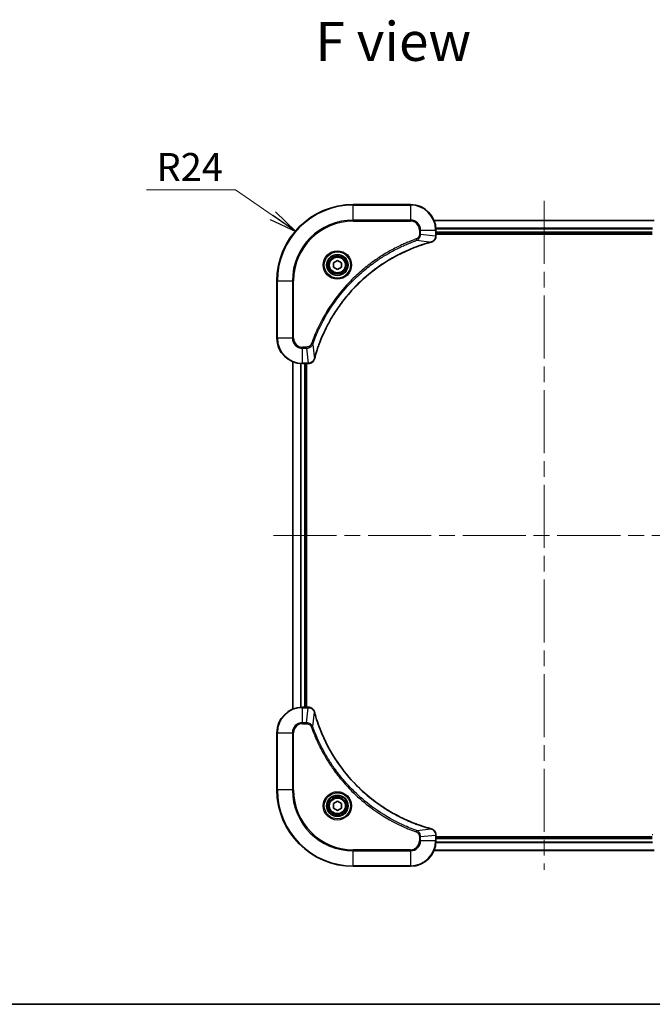
# Model space of a CAD drawing. Units: millimetres. Extents: x -1914 to 5444, y 28 to 1433.
# Drawn here: x 388 to 587, y 28 to 337 of the extents above; entities that cross this region are included whole.
import ezdxf

# ---------------------------------------------------------------- set-up
doc = ezdxf.new("R2010")
doc.units = ezdxf.units.MM
doc.header["$LTSCALE"] = 3.5
doc.linetypes.add('CHAIN', pattern=[0.3543, 0.2362, -0.0295, 0.0591, -0.0295])
for name, color, linetype, lineweight in [('Border (ISO)', 7, 'Continuous', 35), ('Centerline (ISO)', 131, 'Continuous', 18), ('Symbol (ISO)', 7, 'Continuous', 18), ('Visible (ISO)', 7, 'Continuous', 35), ('Visible Narrow (ISO)', 7, 'Continuous', 25)]:
    doc.layers.add(name, color=color, linetype=linetype, lineweight=lineweight)
doc.styles.add('Note Text (TK)', font='txt')
doc.dimstyles.new('Default - Method 1b (TK)$7', dxfattribs={"dimscale": 3.5, "dimtxt": 2.5, "dimasz": 2.5, "dimexe": 1, "dimexo": 1.5, "dimgap": 1, "dimtad": 1, "dimrnd": 1e-08, "dimdsep": 46, "dimtxsty": 'Note Text (TK)', "dimblk": 'OPEN', "dimcen": 0.09, "dimdle": 5, "dimclrd": 100, "dimclre": 100, "dimclrt": 7, "dimadec": 1, "dimazin": 1, "dimtfac": 1, "dimtmove": 0, "dimatfit": 3, "dimldrblk": 'OPEN', "dimfxl": 1, "dimtolj": 1, "dimlwd": -1, "dimlwe": -1, "dimarcsym": 0})

# ---------------------------------------------------------------- blocks, each defined once
blk = doc.blocks.new('Borders tk図枠')
at = {"layer": 'Border (ISO)'}
blk.add_line((14.5, 8), (405.5, 8), dxfattribs=at)
blk = doc.blocks.new('_Open')
at = {"color": 0, "linetype": 'ByBlock', "lineweight": -2}
for p, q in [((-1, 0.167), (0, 0)), ((-1, -0.167), (0, 0)), ((0, 0), (-1, 0))]:
    blk.add_line(p, q, dxfattribs=at)

msp = doc.modelspace()

# ---------------------------------------------------------------- linework, layer by layer
at = {"layer": 'Centerline (ISO)', "linetype": 'CHAIN', "ltscale": 23.990969}
for p, q in [((552.7662, 280.537), (552.7662, 70.2243)), ((467.6567, 175.3806), (637.8757, 175.3806))]:
    msp.add_line(p, q, dxfattribs=at)
at = {"layer": 'Visible (ISO)'}
for p, q in [((510.7662, 279.3806), (492.7662, 279.3806)), ((587.35, 274.3806), (518.1824, 274.3806)), ((518.7662, 269.5496), (518.7662, 271.3806)), ((518.7662, 270.3806), (586.7662, 270.3806)), ((518.7662, 270.0806), (586.7662, 270.0806)), ((518.7662, 269.5343), (518.7662, 269.5496)), ((486.5162, 261.1023), (487.7662, 261.824)), ((486.5162, 259.659), (486.5162, 261.1023)), ((487.7662, 261.824), (489.0162, 261.1023)), ((489.0162, 261.1023), (489.0162, 259.659)), ((487.7662, 258.9373), (486.5162, 259.659)), ((489.0162, 259.659), (487.7662, 258.9373)), ((468.7662, 255.3806), (468.7662, 237.3806)), ((473.7662, 229.9644), (473.7662, 120.7968)), ((476.7662, 229.3806), (478.5972, 229.3806)), ((477.7662, 121.3806), (477.7662, 229.3806)), ((478.0662, 121.3806), (478.0662, 229.3806)), ((478.5972, 229.3806), (478.6126, 229.3806)), ((478.5972, 121.3806), (476.7662, 121.3806)), ((478.6126, 121.3806), (478.5972, 121.3806)), ((468.7662, 113.3806), (468.7662, 95.3806)), ((486.5162, 91.1023), (487.7662, 91.824)), ((486.5162, 89.659), (486.5162, 91.1023)), ((487.7662, 91.824), (489.0162, 91.1023)), ((489.0162, 91.1023), (489.0162, 89.659)), ((487.7662, 88.9373), (486.5162, 89.659)), ((489.0162, 89.659), (487.7662, 88.9373)), ((518.7662, 81.2117), (518.7662, 81.227)), ((518.7662, 79.3806), (518.7662, 81.2117)), ((586.7662, 80.6806), (518.7662, 80.6806)), ((586.7662, 80.3806), (518.7662, 80.3806)), ((518.1824, 76.3806), (587.35, 76.3806)), ((492.7662, 71.3806), (510.7662, 71.3806))]:
    msp.add_line(p, q, dxfattribs=at)
for centre, radius in [((487.7662, 260.3806), 3.25), ((487.7662, 260.3806), 2.75), ((487.7662, 90.3806), 3.25), ((487.7662, 90.3806), 2.75)]:
    msp.add_circle(centre, radius, dxfattribs=at)
for centre, radius, start, end in [((492.7662, 255.3806), 24, 90, 180), ((510.7662, 271.3806), 8, 0, 90), ((476.7662, 237.3806), 8, 180, 270), ((476.7662, 113.3806), 8, 90, 180), ((492.7662, 95.3806), 24, 180, 270), ((510.7662, 79.3806), 8, 270, 0)]:
    msp.add_arc(centre, radius, start, end, dxfattribs=at)
for points, knots in [([(517.2847, 267.6027), (517.4637, 267.6507), (517.6365, 267.724), (518.0518, 267.9734), (518.273, 268.1855), (518.6502, 268.7593), (518.7662, 269.1465), (518.7662, 269.5343)], [-0.196787795, -0.196787795, -0.196787795, -0.196787795, -0.154661595, -0.154661595, -0.087259675, -0.087259675, 0, 0, 0, 0]), ([(480.5637, 230.9344), (480.62, 231.1432), (480.6777, 231.3516), (480.7931, 231.7587), (480.8507, 231.9575), (481.0292, 232.5599), (481.1539, 232.9624), (481.4517, 233.8846), (481.6283, 234.4031), (481.9902, 235.4133), (482.1749, 235.9052), (482.6508, 237.1167), (482.9509, 237.8329), (483.6775, 239.4639), (484.115, 240.3737), (485.1814, 242.4355), (485.8283, 243.578), (487.4134, 246.1459), (488.3808, 247.5532), (490.8989, 250.8558), (492.5204, 252.697), (496.4472, 256.5675), (498.8221, 258.5264), (504.6383, 262.5163), (508.1859, 264.3915), (512.89, 266.2229), (513.8912, 266.5778), (515.4434, 267.075), (515.9873, 267.2395), (516.7595, 267.4593), (516.9858, 267.522), (517.2125, 267.5832)], [0, 0, 0, 0, 0.06549657, 0.06549657, 0.12817861, 0.12817861, 0.2557943, 0.2557943, 0.42169471, 0.42169471, 0.58081118, 0.58081118, 0.81593963, 0.81593963, 1.12160661, 1.12160661, 1.51897368, 1.51897368, 2.03555087, 2.03555087, 2.7767893, 2.7767893, 3.70555522, 3.70555522, 4.91295092, 4.91295092, 5.23453446, 5.23453446, 5.40661912, 5.40661912, 5.47772979, 5.47772979, 5.47772979, 5.47772979]), ([(517.2125, 267.5832), (517.2245, 267.5865), (517.2366, 267.5897), (517.2607, 267.5962), (517.2728, 267.5994), (517.2847, 267.6027)], [0, 0, 0, 0, 0.003793092, 0.003793092, 0.007586184, 0.007586184, 0.007586184, 0.007586184]), ([(478.6126, 229.3806), (478.8731, 229.3806), (479.1336, 229.4322), (479.6267, 229.6354), (479.8572, 229.7916), (480.1929, 230.137), (480.3148, 230.3101), (480.4645, 230.6143), (480.5105, 230.7367), (480.5442, 230.8621)], [-0.196787795, -0.196787795, -0.196787795, -0.196787795, -0.138164041, -0.138164041, -0.076757801, -0.076757801, -0.029522231, -0.029522231, 0, 0, 0, 0]), ([(480.5442, 230.8621), (480.5474, 230.8741), (480.5507, 230.8861), (480.5571, 230.9102), (480.5604, 230.9223), (480.5637, 230.9344)], [0.00000000006, 0.00000000006, 0.00000000006, 0.00000000006, 0.00379309206, 0.00379309206, 0.00758618406, 0.00758618406, 0.00758618406, 0.00758618406]), ([(480.5442, 119.8992), (480.4962, 120.0781), (480.4229, 120.251), (480.1734, 120.6662), (479.9614, 120.8874), (479.3875, 121.2647), (479.0004, 121.3806), (478.6126, 121.3806)], [-0.196787795, -0.196787795, -0.196787795, -0.196787795, -0.154661595, -0.154661595, -0.087259675, -0.087259675, 0, 0, 0, 0]), ([(480.5637, 119.8269), (480.5604, 119.839), (480.5571, 119.8511), (480.5507, 119.8752), (480.5474, 119.8872), (480.5442, 119.8992)], [0, 0, 0, 0, 0.003793092, 0.003793092, 0.007586184, 0.007586184, 0.007586184, 0.007586184]), ([(517.2125, 83.1781), (517.0037, 83.2345), (516.7953, 83.2921), (516.3881, 83.4075), (516.1893, 83.4651), (515.587, 83.6437), (515.1844, 83.7683), (514.2623, 84.0661), (513.7437, 84.2427), (512.7335, 84.6046), (512.2416, 84.7893), (511.0301, 85.2653), (510.314, 85.5653), (508.683, 86.2919), (507.7731, 86.7294), (505.7114, 87.7958), (504.5688, 88.4427), (502.0009, 90.0278), (500.5936, 90.9952), (497.291, 93.5133), (495.4498, 95.1348), (491.5793, 99.0617), (489.6204, 101.4365), (485.6306, 107.2527), (483.7554, 110.8003), (481.9239, 115.5044), (481.5691, 116.5056), (481.0718, 118.0578), (480.9074, 118.6017), (480.6876, 119.374), (480.6249, 119.6002), (480.5637, 119.8269)], [0, 0, 0, 0, 0.06549657, 0.06549657, 0.12817861, 0.12817861, 0.2557943, 0.2557943, 0.42169471, 0.42169471, 0.58081118, 0.58081118, 0.81593963, 0.81593963, 1.12160661, 1.12160661, 1.51897368, 1.51897368, 2.03555087, 2.03555087, 2.7767893, 2.7767893, 3.70555522, 3.70555522, 4.91295092, 4.91295092, 5.23453446, 5.23453446, 5.40661912, 5.40661912, 5.47772979, 5.47772979, 5.47772979, 5.47772979]), ([(517.2847, 83.1586), (517.2728, 83.1619), (517.2607, 83.1651), (517.2366, 83.1716), (517.2245, 83.1748), (517.2125, 83.1781)], [0.00000000006, 0.00000000006, 0.00000000006, 0.00000000006, 0.00379309206, 0.00379309206, 0.00758618406, 0.00758618406, 0.00758618406, 0.00758618406]), ([(518.7662, 81.227), (518.7662, 81.4876), (518.7146, 81.748), (518.5115, 82.2411), (518.3553, 82.4716), (518.0098, 82.8073), (517.8367, 82.9292), (517.5326, 83.079), (517.4102, 83.125), (517.2847, 83.1586)], [-0.196787795, -0.196787795, -0.196787795, -0.196787795, -0.138164041, -0.138164041, -0.076757801, -0.076757801, -0.029522231, -0.029522231, 0, 0, 0, 0])]:
    msp.add_open_spline(points, degree=3, knots=knots, dxfattribs=at)
at = {"layer": 'Visible Narrow (ISO)'}
for p, q in [((492.7662, 279.2342), (492.7662, 279.3806)), ((492.7662, 279.2342), (510.7662, 279.2342)), ((492.7662, 274.5271), (492.7662, 279.2342)), ((510.7662, 279.2342), (510.7662, 279.3806)), ((510.7662, 279.2342), (510.7662, 274.5271)), ((510.7662, 274.5271), (492.7662, 274.5271)), ((492.7662, 274.5271), (492.7662, 274.1735)), ((492.7662, 274.1735), (510.7662, 274.1735)), ((510.7662, 274.5271), (510.7662, 274.1735)), ((518.201, 274.3343), (587.3314, 274.3343)), ((513.5591, 271.3806), (513.5591, 270.0435)), ((513.9127, 271.3806), (513.5591, 271.3806)), ((513.9127, 270.0435), (513.5591, 270.0435)), ((513.9127, 270.0435), (513.9127, 271.3806)), ((513.9127, 271.3806), (518.6198, 271.3806)), ((513.9127, 270.0435), (518.6198, 269.5496)), ((518.6198, 271.3806), (518.6198, 269.5496)), ((518.6198, 271.3806), (518.7662, 271.3806)), ((518.7662, 269.5496), (518.6198, 269.5496)), ((586.7858, 271.9406), (518.7466, 271.9406)), ((518.7559, 271.787), (586.7765, 271.787)), ((586.7662, 270.6806), (518.7662, 270.6806)), ((512.7369, 268.1429), (512.5835, 268.5755)), ((512.7369, 268.1429), (517.2046, 267.6122)), ((468.9127, 255.3806), (468.7662, 255.3806)), ((468.9127, 237.3806), (468.9127, 255.3806)), ((468.9127, 255.3806), (473.6198, 255.3806)), ((473.9733, 255.3806), (473.6198, 255.3806)), ((473.6198, 255.3806), (473.6198, 237.3806)), ((473.9733, 237.3806), (473.9733, 255.3806)), ((468.9127, 237.3806), (468.7662, 237.3806)), ((473.6198, 237.3806), (468.9127, 237.3806)), ((473.6198, 237.3806), (473.9733, 237.3806)), ((480.004, 235.41), (479.5714, 235.5634)), ((480.004, 235.41), (480.5347, 230.9423)), ((478.1033, 234.5878), (476.7662, 234.5878)), ((476.7662, 234.2342), (476.7662, 234.5878)), ((476.7662, 234.2342), (478.1033, 234.2342)), ((476.7662, 229.5271), (476.7662, 234.2342)), ((478.1033, 234.2342), (478.1033, 234.5878)), ((478.1033, 234.2342), (478.5972, 229.5271)), ((473.8357, 120.8246), (473.8357, 229.9367)), ((476.1763, 229.4024), (476.1763, 121.3589)), ((476.4067, 121.3726), (476.4067, 229.3887)), ((478.5972, 229.5271), (476.7662, 229.5271)), ((476.7662, 229.3806), (476.7662, 229.5271)), ((477.4662, 229.3806), (477.4662, 121.3806)), ((478.5972, 229.5271), (478.5972, 229.3806)), ((476.7662, 121.2342), (476.7662, 121.3806)), ((476.7662, 121.2342), (478.5972, 121.2342)), ((476.7662, 116.5271), (476.7662, 121.2342)), ((478.1033, 116.5271), (478.5972, 121.2342)), ((478.5972, 121.3806), (478.5972, 121.2342)), ((480.004, 115.3513), (480.5347, 119.819)), ((478.1033, 116.5271), (476.7662, 116.5271)), ((476.7662, 116.5271), (476.7662, 116.1735)), ((476.7662, 116.1735), (478.1033, 116.1735)), ((478.1033, 116.5271), (478.1033, 116.1735)), ((480.004, 115.3513), (479.5714, 115.1979)), ((468.9127, 113.3806), (468.7662, 113.3806)), ((468.9127, 95.3806), (468.9127, 113.3806)), ((468.9127, 113.3806), (473.6198, 113.3806)), ((473.6198, 113.3806), (473.6198, 95.3806)), ((473.6198, 113.3806), (473.9733, 113.3806)), ((473.9733, 95.3806), (473.9733, 113.3806)), ((468.9127, 95.3806), (468.7662, 95.3806)), ((473.6198, 95.3806), (468.9127, 95.3806)), ((473.6198, 95.3806), (473.9733, 95.3806)), ((512.7369, 82.6184), (512.5835, 82.1858)), ((512.7369, 82.6184), (517.2046, 83.1491)), ((513.5591, 80.7177), (513.5591, 79.3806)), ((513.9127, 80.7177), (513.5591, 80.7177)), ((513.9127, 80.7177), (518.6198, 81.2117)), ((513.9127, 79.3806), (513.9127, 80.7177)), ((518.6198, 81.2117), (518.7662, 81.2117)), ((518.6198, 81.2117), (518.6198, 79.3806)), ((513.9127, 79.3806), (513.5591, 79.3806)), ((518.6198, 79.3806), (513.9127, 79.3806)), ((518.7662, 79.3806), (518.6198, 79.3806)), ((518.7466, 78.8207), (586.7858, 78.8207)), ((586.7765, 78.9743), (518.7559, 78.9743)), ((518.7662, 80.0806), (586.7662, 80.0806)), ((510.7662, 76.5878), (492.7662, 76.5878)), ((492.7662, 76.5878), (492.7662, 76.2342)), ((492.7662, 76.2342), (510.7662, 76.2342)), ((492.7662, 71.5271), (492.7662, 76.2342)), ((510.7662, 76.2342), (510.7662, 76.5878)), ((510.7662, 76.2342), (510.7662, 71.5271)), ((587.3314, 76.427), (518.201, 76.427)), ((492.7662, 71.5271), (492.7662, 71.3806)), ((510.7662, 71.5271), (492.7662, 71.5271)), ((510.7662, 71.5271), (510.7662, 71.3806))]:
    msp.add_line(p, q, dxfattribs=at)
for centre, radius in [((487.7662, 260.3806), 4.4571), ((487.7662, 260.3806), 4.1036), ((487.7662, 260.3806), 3.3964), ((487.7662, 260.3806), 2.45), ((487.7662, 90.3806), 4.4571), ((487.7662, 90.3806), 4.1036), ((487.7662, 90.3806), 3.3964), ((487.7662, 90.3806), 2.45)]:
    msp.add_circle(centre, radius, dxfattribs=at)
for centre, radius, start, end in [((492.7662, 255.3806), 23.8536, 90, 180), ((510.7662, 271.3806), 7.8536, 0, 90), ((492.7662, 255.3806), 19.1464, 90, 180), ((492.7662, 255.3806), 18.7929, 90, 180), ((510.7662, 271.3806), 3.1464, 0, 90), ((510.7662, 271.3806), 2.7929, 0, 90), ((476.7662, 237.3806), 7.8536, 180, 270), ((476.7662, 237.3806), 3.1464, 180, 270), ((476.7662, 237.3806), 2.7929, 180, 270), ((476.7662, 113.3806), 7.8536, 90, 180), ((476.7662, 113.3806), 3.1464, 90, 180), ((476.7662, 113.3806), 2.7929, 90, 180), ((492.7662, 95.3806), 23.8536, 180, 270), ((492.7662, 95.3806), 19.1464, 180, 270), ((492.7662, 95.3806), 18.7929, 180, 270), ((510.7662, 79.3806), 2.7929, 270, 0), ((510.7662, 79.3806), 7.8536, 270, 0), ((510.7662, 79.3806), 3.1464, 270, 0)]:
    msp.add_arc(centre, radius, start, end, dxfattribs=at)
for centre, major_axis, ratio, start_param, end_param in [((518.2662, 269.5343), (0.5, 0), 0.00935385, 5.4972736, 6.28318531), ((517.0821, 268.0659), (0.1303, -0.4827), 0.00038233, 5.9348127, 6.28318527), ((517.1551, 268.0856), (0.1296, -0.4829), 0.14287502, 0, 0.40009213), ((478.6126, 229.8806), (0, -0.5), 0.00935385, 0, 0.78591171), ((480.0613, 230.9918), (0.4829, -0.1296), 0.14287502, 5.88309318, 6.28318531), ((480.0809, 231.0647), (0.4827, -0.1303), 0.00038233, 0, 0.34837257), ((478.6126, 120.8806), (0, 0.5), 0.00935385, 5.4972736, 6.28318531), ((480.0613, 119.7695), (0.4829, 0.1296), 0.14287502, 0, 0.40009213), ((480.0809, 119.6966), (0.4827, 0.1303), 0.00038233, 5.93481271, 6.28318527), ((517.0821, 82.6954), (0.1303, 0.4827), 0.00038233, 0, 0.34837257), ((517.1551, 82.6757), (0.1296, 0.4829), 0.14287502, 5.88309318, 6.28318531), ((518.2662, 81.227), (0.5, 0), 0.00935385, 0, 0.78591171), ((587.2662, 81.227), (-0.5, 0), 0.00935385, 5.4972736, 6.28318531)]:
    msp.add_ellipse(centre, major_axis=major_axis, ratio=ratio, start_param=start_param, end_param=end_param, dxfattribs=at)
for points, knots in [([(513.5591, 270.0435), (513.5591, 269.9438), (513.55, 269.844), (513.503, 269.5888), (513.4512, 269.436), (513.2831, 269.1095), (513.152, 268.9432), (512.8706, 268.7097), (512.7324, 268.6283), (512.5835, 268.5755)], [0, 0, 0, 0, 0.029936483, 0.029936483, 0.077834855, 0.077834855, 0.14010274, 0.14010274, 0.187502416, 0.187502416, 0.187502416, 0.187502416]), ([(512.7369, 268.1429), (512.9353, 268.2341), (513.1055, 268.3579), (513.4434, 268.6823), (513.5936, 268.8966), (513.7864, 269.3041), (513.8455, 269.4909), (513.9004, 269.8013), (513.9115, 269.9222), (513.9127, 270.0435)], [-0.187502416, -0.187502416, -0.187502416, -0.187502416, -0.14010274, -0.14010274, -0.077834855, -0.077834855, -0.029936483, -0.029936483, 0, 0, 0, 0]), ([(518.6196, 269.531), (518.616, 269.1776), (518.518, 268.8266), (518.196, 268.2833), (518.0066, 268.0727), (517.6336, 267.8008), (517.4744, 267.7127), (517.3014, 267.648)], [0, 0, 0, 0, 0.087259675, 0.087259675, 0.154661595, 0.154661595, 0.196787795, 0.196787795, 0.196787795, 0.196787795]), ([(518.6198, 269.5496), (518.6197, 269.5465), (518.6197, 269.5434), (518.6196, 269.5372), (518.6196, 269.5341), (518.6196, 269.531)], [-0.00153668531, -0.00153668531, -0.00153668531, -0.00153668531, -0.00076834266, -0.00076834266, -0.00000000001, -0.00000000001, -0.00000000001, -0.00000000001]), ([(512.5835, 268.5755), (512.4753, 268.5371), (512.3673, 268.4985), (512.1274, 268.4118), (511.9957, 268.3636), (511.6728, 268.2441), (511.4819, 268.1722), (511.0437, 268.0043), (510.7968, 267.9077), (510.2304, 267.6811), (509.9115, 267.55), (509.1809, 267.2416), (508.7702, 267.0621), (507.8307, 266.6376), (507.3036, 266.3892), (506.147, 265.8211), (505.5195, 265.4975), (504.0686, 264.7131), (503.2504, 264.2428), (501.398, 263.1126), (500.3726, 262.4382), (498.0694, 260.809), (496.8083, 259.8307), (494.3025, 257.7034), (493.0636, 256.5477), (490.2119, 253.626), (488.6557, 251.805), (485.3679, 247.399), (483.7243, 244.7486), (481.7823, 240.9176), (481.2801, 239.8406), (480.4967, 238.0053), (480.1962, 237.2554), (479.8315, 236.2829), (479.7517, 236.0661), (479.6391, 235.7537), (479.6051, 235.6586), (479.5714, 235.5634)], [0, 0, 0, 0, 0.0344265, 0.0344265, 0.07650467, 0.07650467, 0.1377084, 0.1377084, 0.21727325, 0.21727325, 0.32070756, 0.32070756, 0.45517217, 0.45517217, 0.62997615, 0.62997615, 0.8417425, 0.8417425, 1.12477817, 1.12477817, 1.49272454, 1.49272454, 1.97105483, 1.97105483, 2.47873595, 2.47873595, 3.19579554, 3.19579554, 4.127973, 4.127973, 4.4843018, 4.4843018, 4.72660511, 4.72660511, 4.79590965, 4.79590965, 4.82621249, 4.82621249, 4.82621249, 4.82621249]), ([(480.004, 235.41), (480.038, 235.505), (480.0713, 235.5988), (480.1831, 235.9084), (480.2623, 236.1234), (480.6243, 237.0876), (480.9226, 237.831), (481.7, 239.6504), (482.1983, 240.7181), (484.1249, 244.5158), (485.7551, 247.1433), (489.0153, 251.5112), (490.5584, 253.3164), (493.3857, 256.213), (494.614, 257.3589), (497.0981, 259.4682), (498.3484, 260.4383), (500.6316, 262.054), (501.6481, 262.7227), (503.4844, 263.8437), (504.2956, 264.3102), (505.7339, 265.0884), (506.3559, 265.4094), (507.5025, 265.973), (508.025, 266.2195), (508.9564, 266.6407), (509.3636, 266.8188), (510.0878, 267.1249), (510.404, 267.255), (510.9654, 267.4799), (511.2103, 267.5758), (511.6447, 267.7424), (511.834, 267.8138), (512.154, 267.9325), (512.2846, 267.9803), (512.5224, 268.0663), (512.6289, 268.1042), (512.7369, 268.1429)], [-4.82621249, -4.82621249, -4.82621249, -4.82621249, -4.79590965, -4.79590965, -4.72660511, -4.72660511, -4.4843018, -4.4843018, -4.127973, -4.127973, -3.19579554, -3.19579554, -2.47873595, -2.47873595, -1.97105483, -1.97105483, -1.49272454, -1.49272454, -1.12477817, -1.12477817, -0.8417425, -0.8417425, -0.62997615, -0.62997615, -0.45517217, -0.45517217, -0.32070756, -0.32070756, -0.21727325, -0.21727325, -0.1377084, -0.1377084, -0.07650467, -0.07650467, -0.0344265, -0.0344265, 0, 0, 0, 0]), ([(517.2046, 267.6122), (516.9773, 267.5508), (516.7513, 267.4883), (515.9785, 267.2687), (515.4342, 267.1044), (513.8809, 266.6074), (512.879, 266.2527), (508.1714, 264.4217), (504.621, 262.5461), (498.8003, 258.5545), (496.4236, 256.5944), (492.4941, 252.7213), (490.8716, 250.8788), (488.3521, 247.5737), (487.3843, 246.1653), (485.7986, 243.5954), (485.1516, 242.4519), (484.085, 240.3886), (483.6475, 239.478), (482.9209, 237.8458), (482.6209, 237.1291), (482.1451, 235.9167), (481.9604, 235.4244), (481.5987, 234.4135), (481.4222, 233.8946), (481.1245, 232.9718), (480.9999, 232.569), (480.8215, 231.9661), (480.764, 231.7672), (480.6486, 231.3598), (480.5913, 231.1516), (480.5347, 230.9423)], [-5.47772979, -5.47772979, -5.47772979, -5.47772979, -5.40661912, -5.40661912, -5.23453446, -5.23453446, -4.91295092, -4.91295092, -3.70555522, -3.70555522, -2.7767893, -2.7767893, -2.03555087, -2.03555087, -1.51897368, -1.51897368, -1.12160661, -1.12160661, -0.81593963, -0.81593963, -0.58081118, -0.58081118, -0.42169471, -0.42169471, -0.2557943, -0.2557943, -0.12817861, -0.12817861, -0.06549657, -0.06549657, 0, 0, 0, 0]), ([(517.3014, 267.648), (517.2858, 267.6422), (517.27, 267.6363), (517.2377, 267.6243), (517.2213, 267.6183), (517.2046, 267.6122)], [-0.007586184, -0.007586184, -0.007586184, -0.007586184, -0.003793092, -0.003793092, 0, 0, 0, 0]), ([(479.5714, 235.5634), (479.5415, 235.479), (479.5023, 235.398), (479.3811, 235.1993), (479.2875, 235.0889), (479.0417, 234.8696), (478.8803, 234.7712), (478.5155, 234.6269), (478.3094, 234.5878), (478.1033, 234.5878)], [0, 0, 0, 0, 0.026852665, 0.026852665, 0.069816928, 0.069816928, 0.125670471, 0.125670471, 0.187504168, 0.187504168, 0.187504168, 0.187504168]), ([(478.1033, 234.2342), (478.354, 234.2365), (478.6031, 234.2818), (479.0527, 234.447), (479.2556, 234.5591), (479.5795, 234.8161), (479.7089, 234.9472), (479.8897, 235.1942), (479.9523, 235.2975), (480.004, 235.41)], [-0.187504168, -0.187504168, -0.187504168, -0.187504168, -0.125670471, -0.125670471, -0.069816928, -0.069816928, -0.026852665, -0.026852665, 0, 0, 0, 0]), ([(478.6159, 229.5273), (478.6128, 229.5272), (478.6097, 229.5272), (478.6035, 229.5272), (478.6003, 229.5271), (478.5972, 229.5271)], [-0.00153668531, -0.00153668531, -0.00153668531, -0.00153668531, -0.00076834265, -0.00076834265, 0, 0, 0, 0]), ([(480.4989, 230.8455), (480.4535, 230.7242), (480.3966, 230.6098), (480.2253, 230.3315), (480.0969, 230.1793), (479.7628, 229.8796), (479.5452, 229.7474), (479.0897, 229.5744), (478.8533, 229.5297), (478.6159, 229.5273)], [0, 0, 0, 0, 0.029522231, 0.029522231, 0.076757801, 0.076757801, 0.138164041, 0.138164041, 0.196787795, 0.196787795, 0.196787795, 0.196787795]), ([(480.5347, 230.9423), (480.5286, 230.9256), (480.5225, 230.9092), (480.5106, 230.8769), (480.5047, 230.8611), (480.4989, 230.8455)], [-0.00758618406, -0.00758618406, -0.00758618406, -0.00758618406, -0.00379309206, -0.00379309206, -0.00000000006, -0.00000000006, -0.00000000006, -0.00000000006]), ([(478.5972, 121.2342), (478.6003, 121.2342), (478.6035, 121.2341), (478.6097, 121.2341), (478.6128, 121.2341), (478.6159, 121.234)], [-0.00153668531, -0.00153668531, -0.00153668531, -0.00153668531, -0.00076834266, -0.00076834266, -0.00000000001, -0.00000000001, -0.00000000001, -0.00000000001]), ([(478.6159, 121.234), (478.9693, 121.2304), (479.3202, 121.1324), (479.8636, 120.8104), (480.0741, 120.621), (480.3461, 120.248), (480.4341, 120.0888), (480.4989, 119.9158)], [0, 0, 0, 0, 0.087259675, 0.087259675, 0.154661595, 0.154661595, 0.196787795, 0.196787795, 0.196787795, 0.196787795]), ([(480.4989, 119.9158), (480.5047, 119.9002), (480.5106, 119.8844), (480.5225, 119.8521), (480.5286, 119.8357), (480.5347, 119.819)], [-0.007586184, -0.007586184, -0.007586184, -0.007586184, -0.003793092, -0.003793092, 0, 0, 0, 0]), ([(480.5347, 119.819), (480.5961, 119.5918), (480.6585, 119.3657), (480.8781, 118.5929), (481.0425, 118.0487), (481.5394, 116.4954), (481.8942, 115.4934), (483.7252, 110.7858), (485.6007, 107.2354), (489.5923, 101.4147), (491.5524, 99.0381), (495.4255, 95.1085), (497.2681, 93.486), (500.5732, 90.9666), (501.9816, 89.9987), (504.5515, 88.4131), (505.6949, 87.766), (507.7583, 86.6995), (508.6689, 86.2619), (510.3011, 85.5353), (511.0178, 85.2353), (512.2302, 84.7595), (512.7224, 84.5749), (513.7334, 84.2131), (514.2523, 84.0366), (515.1751, 83.7389), (515.5779, 83.6144), (516.1807, 83.436), (516.3796, 83.3784), (516.7871, 83.2631), (516.9953, 83.2057), (517.2046, 83.1491)], [-5.47772979, -5.47772979, -5.47772979, -5.47772979, -5.40661912, -5.40661912, -5.23453446, -5.23453446, -4.91295092, -4.91295092, -3.70555522, -3.70555522, -2.7767893, -2.7767893, -2.03555087, -2.03555087, -1.51897368, -1.51897368, -1.12160661, -1.12160661, -0.81593963, -0.81593963, -0.58081118, -0.58081118, -0.42169471, -0.42169471, -0.2557943, -0.2557943, -0.12817861, -0.12817861, -0.06549657, -0.06549657, 0, 0, 0, 0]), ([(480.004, 115.3513), (479.9127, 115.5498), (479.7889, 115.7199), (479.4646, 116.0578), (479.2502, 116.2081), (478.8427, 116.4008), (478.6559, 116.4599), (478.3456, 116.5148), (478.2247, 116.526), (478.1033, 116.5271)], [-0.187502416, -0.187502416, -0.187502416, -0.187502416, -0.14010274, -0.14010274, -0.077834855, -0.077834855, -0.029936483, -0.029936483, 0, 0, 0, 0]), ([(478.1033, 116.1735), (478.2031, 116.1735), (478.3029, 116.1644), (478.5581, 116.1175), (478.7109, 116.0656), (479.0374, 115.8975), (479.2037, 115.7664), (479.4371, 115.4851), (479.5186, 115.3468), (479.5714, 115.1979)], [0, 0, 0, 0, 0.029936483, 0.029936483, 0.077834855, 0.077834855, 0.14010274, 0.14010274, 0.187502416, 0.187502416, 0.187502416, 0.187502416]), ([(479.5714, 115.1979), (479.6097, 115.0897), (479.6484, 114.9817), (479.7351, 114.7419), (479.7832, 114.6101), (479.9028, 114.2873), (479.9747, 114.0963), (480.1425, 113.6582), (480.2392, 113.4112), (480.4657, 112.8448), (480.5968, 112.5259), (480.9053, 111.7954), (481.0848, 111.3846), (481.5092, 110.4452), (481.7577, 109.918), (482.3258, 108.7614), (482.6494, 108.1339), (483.4337, 106.6831), (483.9041, 105.8648), (485.0343, 104.0124), (485.7086, 102.987), (487.3378, 100.6839), (488.3161, 99.4227), (490.4434, 96.9169), (491.5992, 95.6781), (494.5208, 92.8263), (496.3418, 91.2701), (500.7478, 87.9824), (503.3983, 86.3387), (507.2292, 84.3968), (508.3063, 83.8946), (510.1415, 83.1111), (510.8914, 82.8106), (511.864, 82.4459), (512.0808, 82.3662), (512.3931, 82.2536), (512.4883, 82.2196), (512.5835, 82.1858)], [0, 0, 0, 0, 0.0344265, 0.0344265, 0.07650467, 0.07650467, 0.1377084, 0.1377084, 0.21727325, 0.21727325, 0.32070756, 0.32070756, 0.45517217, 0.45517217, 0.62997615, 0.62997615, 0.8417425, 0.8417425, 1.12477817, 1.12477817, 1.49272454, 1.49272454, 1.97105483, 1.97105483, 2.47873595, 2.47873595, 3.19579554, 3.19579554, 4.127973, 4.127973, 4.4843018, 4.4843018, 4.72660511, 4.72660511, 4.79590965, 4.79590965, 4.82621249, 4.82621249, 4.82621249, 4.82621249]), ([(512.7369, 82.6184), (512.6418, 82.6525), (512.5481, 82.6858), (512.2384, 82.7976), (512.0235, 82.8767), (511.0593, 83.2388), (510.3159, 83.537), (508.4965, 84.3145), (507.4288, 84.8128), (503.631, 86.7394), (501.0036, 88.3696), (496.6357, 91.6298), (494.8304, 93.1728), (491.9338, 96.0002), (490.7879, 97.2284), (488.6787, 99.7126), (487.7085, 100.9628), (486.0929, 103.246), (485.4241, 104.2625), (484.3032, 106.0989), (483.8366, 106.91), (483.0585, 108.3483), (482.7375, 108.9704), (482.1739, 110.1169), (481.9273, 110.6395), (481.5062, 111.5708), (481.3281, 111.978), (481.0219, 112.7022), (480.8918, 113.0184), (480.667, 113.5799), (480.571, 113.8247), (480.4044, 114.2591), (480.333, 114.4484), (480.2144, 114.7685), (480.1666, 114.8991), (480.0805, 115.1368), (480.0426, 115.2433), (480.004, 115.3513)], [-4.82621249, -4.82621249, -4.82621249, -4.82621249, -4.79590965, -4.79590965, -4.72660511, -4.72660511, -4.4843018, -4.4843018, -4.127973, -4.127973, -3.19579554, -3.19579554, -2.47873595, -2.47873595, -1.97105483, -1.97105483, -1.49272454, -1.49272454, -1.12477817, -1.12477817, -0.8417425, -0.8417425, -0.62997615, -0.62997615, -0.45517217, -0.45517217, -0.32070756, -0.32070756, -0.21727325, -0.21727325, -0.1377084, -0.1377084, -0.07650467, -0.07650467, -0.0344265, -0.0344265, 0, 0, 0, 0]), ([(512.5835, 82.1858), (512.6678, 82.1559), (512.7489, 82.1167), (512.9475, 81.9955), (513.058, 81.9019), (513.2773, 81.6562), (513.3757, 81.4947), (513.52, 81.1299), (513.5591, 80.9239), (513.5591, 80.7177)], [0, 0, 0, 0, 0.026852665, 0.026852665, 0.069816928, 0.069816928, 0.125670471, 0.125670471, 0.187504168, 0.187504168, 0.187504168, 0.187504168]), ([(513.9127, 80.7177), (513.9103, 80.9684), (513.8651, 81.2175), (513.6999, 81.6671), (513.5877, 81.87), (513.3308, 82.194), (513.1997, 82.3233), (512.9526, 82.5041), (512.8493, 82.5667), (512.7369, 82.6184)], [-0.187504168, -0.187504168, -0.187504168, -0.187504168, -0.125670471, -0.125670471, -0.069816928, -0.069816928, -0.026852665, -0.026852665, 0, 0, 0, 0]), ([(517.2046, 83.1491), (517.2213, 83.143), (517.2377, 83.137), (517.27, 83.125), (517.2858, 83.1191), (517.3014, 83.1133)], [-0.00758618406, -0.00758618406, -0.00758618406, -0.00758618406, -0.00379309206, -0.00379309206, -0.00000000006, -0.00000000006, -0.00000000006, -0.00000000006]), ([(517.3014, 83.1133), (517.4226, 83.0679), (517.5371, 83.011), (517.8153, 82.8397), (517.9675, 82.7113), (518.2673, 82.3772), (518.3994, 82.1596), (518.5725, 81.7042), (518.6172, 81.4678), (518.6196, 81.2303)], [0, 0, 0, 0, 0.029522231, 0.029522231, 0.076757801, 0.076757801, 0.138164041, 0.138164041, 0.196787795, 0.196787795, 0.196787795, 0.196787795]), ([(518.6196, 81.2303), (518.6196, 81.2272), (518.6196, 81.2241), (518.6197, 81.2179), (518.6197, 81.2148), (518.6198, 81.2117)], [-0.00153668531, -0.00153668531, -0.00153668531, -0.00153668531, -0.00076834265, -0.00076834265, 0, 0, 0, 0])]:
    msp.add_open_spline(points, degree=3, knots=knots, dxfattribs=at)

# ---------------------------------------------------------------- block references
at = {"xscale": 3.5, "yscale": 3.5, "zscale": 3.5}
msp.add_blockref('Borders tk図枠', (0, 0), dxfattribs=at)

# ---------------------------------------------------------------- texts
at = {"layer": 'Symbol (ISO)', "color": 7, "insert": (480.868, 330.6696), "char_height": 12.25, "attachment_point": 4, "line_spacing_factor": 1.5, "style": 'Note Text (TK)'}
msp.add_mtext('\\fMS PGothic|b0|i0;{\\H12.2500;F view}', dxfattribs=at)
at = {"layer": 'Symbol (ISO)', "color": 7, "insert": (430.9474, 295.586), "char_height": 8.75, "width": 21.28655, "attachment_point": 1, "line_spacing_factor": 1.5, "style": 'Note Text (TK)'}
msp.add_mtext('\\fＭＳ Ｐゴシック|b0|i0;R24', dxfattribs=at)

# ---------------------------------------------------------------- leaders
at = {"layer": 'Symbol (ISO)', "color": 100, "annotation_type": 0, "has_hookline": 1, "hookline_direction": 1, "text_width": 19.2401}
msp.add_leader([(474.6765, 270.9291), (455.7389, 284.0217), (446.9889, 284.0217)], dimstyle='Default - Method 1b (TK)$7', override={"dimgap": 0, "dimtad": 1}, dxfattribs=at)

doc.saveas('drawing.dxf')
